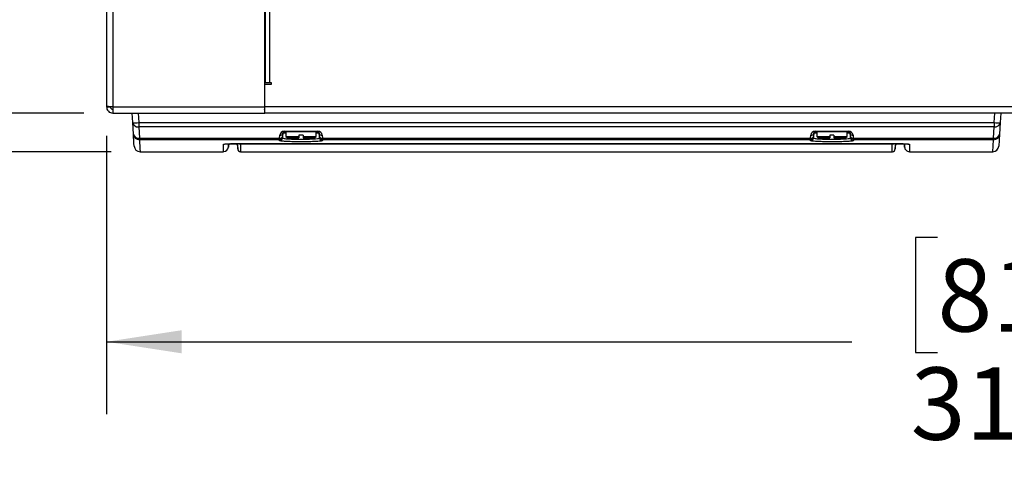
# Model space of a CAD drawing. Units: inches. Extents: x 0.4 to 16.6, y 0.2 to 10.8.
# Drawn here: x 3.9 to 5.6, y 7.7 to 8.4 of the extents above; entities that cross this region are included whole.
import ezdxf

# ---------------------------------------------------------------- set-up
doc = ezdxf.new("R2010")
doc.units = ezdxf.units.IN
doc.header["$MEASUREMENT"] = 0
doc.layers.add('SLD-0', color=179, linetype='Continuous')
doc.styles.add('SLDTEXTSTYLE0', font='TXT', dxfattribs={"width": 0.75})
doc.dimstyles.new('SLDDIMSTYLE0', dxfattribs={"dimtxt": 0.125, "dimasz": 0.13, "dimexe": 0, "dimexo": 0.0625, "dimgap": 0.03125, "dimtad": 0, "dimtih": 1, "dimtoh": 1, "dimlfac": 12, "dimrnd": 1e-09, "dimzin": 12, "dimdsep": 46, "dimtxsty": 'SLDTEXTSTYLE0', "dimsah": 1, "dimcen": 0.09, "dimadec": 0, "dimazin": 3, "dimtfac": 1, "dimtofl": 0, "dimtmove": 0, "dimatfit": 3, "dimfxl": 0, "dimfrac": 2, "dimtolj": 1, "dimtzin": 12, "dimarcsym": 0})

# ---------------------------------------------------------------- blocks, each defined once
blk = doc.blocks.new('_D_7')
at = {"layer": 'SLD-0'}
for p, q in [((3.9943, 10.1345), (3.0981, 10.1345)), ((3.2231, 10.1345), (3.2231, 9.4156)), ((3.0614, 9.3902), (3.0233, 9.3902)), ((3.0233, 9.3902), (3.0233, 9.1917)), ((3.3847, 9.3902), (3.4228, 9.3902)), ((3.4228, 9.3902), (3.4228, 9.1917)), ((3.0233, 9.1917), (3.0614, 9.1917)), ((3.4228, 9.1917), (3.3847, 9.1917)), ((3.2231, 8.2695), (3.2231, 9.0047)), ((3.9943, 8.2695), (3.0981, 8.2695))]:
    blk.add_line(p, q, dxfattribs=at)
for points in [[(3.2231, 10.1345), (3.2031, 10.0045), (3.2431, 10.0045)], [(3.2231, 8.2695), (3.2431, 8.3995), (3.2031, 8.3995)]]:
    blk.add_solid(points, dxfattribs=at)
at = {"layer": 'SLD-0', "char_height": 0.125, "attachment_point": 1, "style": 'SLDTEXTSTYLE0'}
for s, insert in [('56.8', (3.0614, 9.3529)), ('22.38', (3.0152, 9.1658))]:
    blk.add_mtext(s, dxfattribs=dict(at, insert=insert))
blk = doc.blocks.new('_D_8')
at = {"layer": 'SLD-0'}
for p, q in [((4.0415, 10.2012), (2.5314, 10.2012)), ((2.6564, 10.2012), (2.6564, 9.4156)), ((2.4948, 9.3902), (2.4567, 9.3902)), ((2.4567, 9.3902), (2.4567, 9.1917)), ((2.818, 9.3902), (2.8561, 9.3902)), ((2.8561, 9.3902), (2.8561, 9.1917)), ((2.4567, 9.1917), (2.4948, 9.1917)), ((2.8561, 9.1917), (2.818, 9.1917)), ((2.6564, 8.2028), (2.6564, 9.0047)), ((4.0415, 8.2028), (2.5314, 8.2028))]:
    blk.add_line(p, q, dxfattribs=at)
for points in [[(2.6564, 10.2012), (2.6364, 10.0712), (2.6764, 10.0712)], [(2.6564, 8.2028), (2.6764, 8.3328), (2.6364, 8.3328)]]:
    blk.add_solid(points, dxfattribs=at)
at = {"layer": 'SLD-0', "char_height": 0.125, "attachment_point": 1, "style": 'SLDTEXTSTYLE0'}
for s, insert in [('60.9', (2.4948, 9.3529)), ('23.98', (2.4486, 9.1658))]:
    blk.add_mtext(s, dxfattribs=dict(at, insert=insert))
blk = doc.blocks.new('_D_11')
at = {"layer": 'SLD-0'}
for p, q in [((6.6984, 8.7204), (6.6984, 7.7493)), ((4.0334, 8.2303), (4.0334, 7.7493)), ((5.4681, 8.0543), (5.43, 8.0543)), ((5.43, 8.0543), (5.43, 7.8559)), ((5.7913, 8.0543), (5.8294, 8.0543)), ((5.8294, 8.0543), (5.8294, 7.8559)), ((4.0334, 7.8743), (5.3204, 7.8743)), ((6.6984, 7.8743), (5.9391, 7.8743)), ((5.43, 7.8559), (5.4681, 7.8559)), ((5.8294, 7.8559), (5.7913, 7.8559))]:
    blk.add_line(p, q, dxfattribs=at)
for points in [[(4.0334, 7.8743), (4.1634, 7.8543), (4.1634, 7.8943)], [(6.6984, 7.8743), (6.5684, 7.8943), (6.5684, 7.8543)]]:
    blk.add_solid(points, dxfattribs=at)
at = {"layer": 'SLD-0', "char_height": 0.125, "attachment_point": 1, "style": 'SLDTEXTSTYLE0'}
for s, insert in [('81.2', (5.4681, 8.017)), ('31.98', (5.4219, 7.83))]:
    blk.add_mtext(s, dxfattribs=dict(at, insert=insert))

msp = doc.modelspace()

# ---------------------------------------------------------------- linework, layer by layer
at = {"color": 7, "linetype": 'Continuous', "lineweight": 25}
for p, q in [((4.03342, 10.12307), (4.03342, 8.28091)), ((4.04425, 10.12366), (4.04425, 8.28032)), ((4.30592, 8.45199), (4.30592, 8.28032)), ((4.30667, 8.32199), (4.30592, 8.32199)), ((4.30715, 8.32199), (4.30667, 8.32199)), ((4.30675, 8.28032), (4.30675, 8.31949)), ((4.30675, 8.31949), (4.31842, 8.31949)), ((4.31509, 8.32199), (4.30715, 8.32199)), ((4.31842, 8.32199), (4.31509, 8.32199)), ((4.31842, 8.31949), (4.31842, 8.32199)), ((4.03342, 8.28091), (4.03342, 8.28032)), ((4.03342, 8.28032), (4.04009, 8.28032)), ((4.04425, 8.28032), (4.30592, 8.28032)), ((4.04425, 8.28032), (4.04425, 8.26949)), ((4.30592, 8.28271), (4.30675, 8.28254)), ((4.30592, 8.28032), (4.30592, 8.26949)), ((7.21925, 8.28032), (4.30675, 8.28032)), ((4.30675, 8.26949), (4.30675, 8.28032)), ((4.04425, 8.26949), (4.30592, 8.26949)), ((4.07859, 8.25313), (4.07759, 8.26949)), ((4.08798, 8.26949), (4.08899, 8.25313)), ((4.30592, 8.26949), (4.30675, 8.26949)), ((4.30675, 8.27476), (4.30667, 8.27491)), ((7.21925, 8.26949), (4.30675, 8.26949)), ((5.56619, 8.25313), (5.56719, 8.26949)), ((5.57759, 8.26949), (5.57659, 8.25313)), ((4.07981, 8.23322), (4.07859, 8.25313)), ((4.08899, 8.25313), (5.56619, 8.25313)), ((4.08899, 8.25313), (4.08899, 8.24578)), ((5.56619, 8.24578), (4.08899, 8.24578)), ((4.08899, 8.24578), (4.0902, 8.22588)), ((5.56497, 8.22588), (5.56619, 8.24578)), ((5.56619, 8.25313), (5.56619, 8.24578)), ((5.57659, 8.25313), (5.57537, 8.23322)), ((4.33235, 8.22588), (4.33282, 8.23131)), ((4.3378, 8.23471), (4.33733, 8.22927)), ((4.34029, 8.23816), (4.39821, 8.23816)), ((4.34029, 8.23816), (4.34029, 8.23699)), ((4.39821, 8.23699), (4.34029, 8.23699)), ((4.34321, 8.23699), (4.34321, 8.22907)), ((4.34321, 8.22907), (4.34571, 8.22657)), ((4.34321, 8.22907), (4.36571, 8.22907)), ((4.3728, 8.23123), (4.36571, 8.23123)), ((4.36571, 8.23123), (4.36571, 8.22907)), ((4.36571, 8.22907), (4.36571, 8.22657)), ((4.3728, 8.23123), (4.3728, 8.22907)), ((4.3728, 8.22907), (4.3953, 8.22907)), ((4.3728, 8.22907), (4.3728, 8.22657)), ((4.3928, 8.22657), (4.3953, 8.22907)), ((4.3953, 8.22907), (4.3953, 8.23699)), ((4.39821, 8.23816), (4.39821, 8.23699)), ((4.40118, 8.22927), (4.4007, 8.23471)), ((4.40568, 8.23131), (4.40616, 8.22588)), ((5.24901, 8.22588), (5.24949, 8.23131)), ((5.254, 8.22927), (5.25389, 8.22801)), ((5.25447, 8.23471), (5.254, 8.22927)), ((5.25696, 8.23816), (5.31488, 8.23816)), ((5.25696, 8.23816), (5.25696, 8.23699)), ((5.31488, 8.23699), (5.25696, 8.23699)), ((5.25988, 8.23699), (5.25988, 8.22907)), ((5.25988, 8.22907), (5.26238, 8.22657)), ((5.25988, 8.22907), (5.28238, 8.22907)), ((5.28238, 8.23123), (5.28238, 8.22907)), ((5.28946, 8.23123), (5.28238, 8.23123)), ((5.28238, 8.22907), (5.28238, 8.22657)), ((5.28946, 8.23123), (5.28946, 8.22907)), ((5.28946, 8.22907), (5.31196, 8.22907)), ((5.28946, 8.22907), (5.28946, 8.22657)), ((5.30946, 8.22657), (5.31196, 8.22907)), ((5.31196, 8.22907), (5.31196, 8.23699)), ((5.31488, 8.23816), (5.31488, 8.23699)), ((5.31785, 8.22927), (5.31737, 8.23471)), ((5.31796, 8.22801), (5.31785, 8.22927)), ((5.32235, 8.23131), (5.32283, 8.22588)), ((5.57537, 8.23322), (5.57411, 8.21261)), ((4.0902, 8.22588), (4.33235, 8.22588)), ((4.0902, 8.22346), (4.0902, 8.22588)), ((4.33224, 8.22346), (4.0902, 8.22346)), ((4.24375, 8.21041), (4.24406, 8.2139)), ((4.24654, 8.21616), (4.25696, 8.21616)), ((4.25945, 8.21392), (4.26003, 8.20734)), ((5.39017, 8.21559), (4.265, 8.21559)), ((4.26509, 8.21697), (5.39009, 8.21697)), ((4.26509, 8.21697), (4.26509, 8.21696)), ((4.26509, 8.21696), (5.39009, 8.21696)), ((4.3321, 8.22189), (4.33224, 8.22346)), ((4.33722, 8.22801), (4.33708, 8.22645)), ((4.34571, 8.22657), (4.36571, 8.22657)), ((4.3728, 8.22657), (4.3928, 8.22657)), ((4.40143, 8.22645), (4.40129, 8.22801)), ((4.40616, 8.22588), (5.24901, 8.22588)), ((5.2489, 8.22346), (4.40627, 8.22346)), ((4.40627, 8.22346), (4.40641, 8.22189)), ((5.24877, 8.22189), (5.2489, 8.22346)), ((5.25389, 8.22801), (5.25375, 8.22645)), ((5.26238, 8.22657), (5.28238, 8.22657)), ((5.28946, 8.22657), (5.30946, 8.22657)), ((5.31809, 8.22645), (5.31796, 8.22801)), ((5.32283, 8.22588), (5.56497, 8.22588)), ((5.56497, 8.22346), (5.32294, 8.22346)), ((5.32294, 8.22346), (5.32307, 8.22189)), ((5.39009, 8.21696), (5.39009, 8.21697)), ((5.39515, 8.20734), (5.39572, 8.21392)), ((5.39821, 8.21616), (5.40863, 8.21616)), ((5.41112, 8.2139), (5.41142, 8.21041)), ((5.56497, 8.22346), (5.56497, 8.22588)), ((4.09146, 8.20282), (4.23545, 8.20282)), ((4.265, 8.20282), (5.39017, 8.20282)), ((5.41972, 8.20282), (5.56371, 8.20282))]:
    msp.add_line(p, q, dxfattribs=at)
at = {"color": 8, "linetype": 'Continuous', "lineweight": 25}
for p, q in [((4.30667, 8.45199), (4.30667, 8.32199)), ((4.30715, 8.45199), (4.30715, 8.32199)), ((4.31509, 8.45199), (4.31509, 8.32199)), ((4.30675, 8.27496), (4.30667, 8.27491)), ((4.34321, 8.23471), (4.3378, 8.23471)), ((4.4007, 8.23471), (4.3953, 8.23471)), ((5.25988, 8.23471), (5.25447, 8.23471)), ((5.31737, 8.23471), (5.31196, 8.23471)), ((4.40641, 8.22189), (4.40463, 8.2213)), ((5.32307, 8.22189), (5.3213, 8.2213)), ((5.56371, 8.20282), (5.56497, 8.22346))]:
    msp.add_line(p, q, dxfattribs=at)
at = {"color": 7, "linetype": 'Continuous', "lineweight": 25, "flags": 128}
for points in [[(4.08107, 8.21261), (4.08075, 8.21776), (4.07981, 8.23322)], [(4.33733, 8.22927), (4.33727, 8.22863), (4.33724, 8.2282), (4.33722, 8.22801)], [(4.40129, 8.22801), (4.40127, 8.2282), (4.40124, 8.22863), (4.40118, 8.22927)], [(4.33224, 8.22346), (4.33225, 8.22382), (4.33229, 8.22464), (4.33235, 8.22588)], [(4.40616, 8.22588), (4.40622, 8.22464), (4.40625, 8.22382), (4.40627, 8.22346)], [(5.2489, 8.22346), (5.24892, 8.22382), (5.24896, 8.22464), (5.24901, 8.22588)], [(5.32283, 8.22588), (5.32288, 8.22464), (5.32292, 8.22382), (5.32294, 8.22346)]]:
    msp.add_lwpolyline(points, dxfattribs=at)
at = {"color": 8, "linetype": 'Continuous', "lineweight": 25, "flags": 128}
for points in [[(4.0902, 8.22346), (4.09115, 8.20798), (4.09146, 8.20282)], [(4.23545, 8.21559), (4.23699, 8.21573), (4.23826, 8.21608)], [(5.41694, 8.21607), (5.41819, 8.21573), (5.41972, 8.21559)]]:
    msp.add_lwpolyline(points, dxfattribs=at)
at = {"color": 7, "linetype": 'Continuous', "lineweight": 25}
for centre, radius, start, end in [((4.3045, 8.27366), 0.0025, 30, 55.44234), ((4.08379, 8.29589), 0.04308, 263.06926, 276.93074), ((4.08771, 8.25501), 0.00931, 191.65354, 277.879), ((5.57139, 8.29589), 0.04308, 263.06917, 276.93083), ((5.56747, 8.25501), 0.00931, 262.12078, 348.34738), ((4.08893, 8.2351), 0.00931, 191.65283, 277.87971), ((4.09019, 8.23387), 0.01041, 183.54519, 270.05655), ((4.333, 8.23027), 0.00444, 261.54071, 347.00666), ((4.34029, 8.23066), 0.0075, 90, 175), ((4.33348, 8.23571), 0.00444, 261.54392, 347.00498), ((4.34029, 8.23449), 0.0025, 90, 175), ((4.39821, 8.23066), 0.0075, 5, 90), ((4.39821, 8.23449), 0.0025, 5, 90), ((4.40503, 8.23571), 0.00444, 192.99455, 278.45655), ((4.40551, 8.23027), 0.00444, 192.99334, 278.45929), ((5.24967, 8.23027), 0.00444, 261.54094, 347.00642), ((5.25696, 8.23066), 0.0075, 90, 175), ((5.25014, 8.23571), 0.00444, 261.54439, 347.00399), ((5.25696, 8.23449), 0.0025, 90, 175), ((5.31488, 8.23066), 0.0075, 5, 90), ((5.31488, 8.23449), 0.0025, 5, 90), ((5.3217, 8.23571), 0.00444, 192.99601, 278.45561), ((5.32217, 8.23027), 0.00444, 192.99358, 278.45906), ((5.56625, 8.2351), 0.00931, 262.12008, 348.34808), ((5.56498, 8.23387), 0.01041, 269.9428, 356.4562), ((4.09146, 8.21324), 0.01042, 183.5, 270.01598), ((4.23545, 8.21116), 0.00833, 270.28947, 0.00092), ((4.24654, 8.21366), 0.0025, 91.04642, 179.99856), ((4.25696, 8.21366), 0.0025, 0.00144, 91.04648), ((4.33211, 8.22689), 0.005, 269.94179, 354.96195), ((4.33224, 8.22845), 0.005, 269.93996, 354.95522), ((4.40627, 8.22845), 0.005, 185.04478, 270.06004), ((4.4064, 8.22689), 0.005, 185.03805, 270.05709), ((5.24877, 8.22689), 0.005, 269.94259, 354.96228), ((5.24891, 8.22845), 0.005, 269.93961, 354.95612), ((5.32293, 8.22845), 0.005, 185.04388, 270.06039), ((5.32307, 8.22689), 0.005, 185.03772, 270.05797), ((5.39821, 8.21366), 0.0025, 91.04642, 179.99856), ((5.40863, 8.21366), 0.0025, 0.00144, 91.04648), ((5.41972, 8.21116), 0.00833, 179.99908, 270.28945), ((5.56371, 8.21324), 0.01042, 269.97188, 356.5), ((4.265, 8.20782), 0.005, 179.9977, 270.49481), ((5.39017, 8.20782), 0.005, 270.49486, 0.0023)]:
    msp.add_arc(centre, radius, start, end, dxfattribs=at)
for points, knots in [([(4.04425, 8.28032), (4.04283, 8.28037), (4.04, 8.28047), (4.03641, 8.28062), (4.03391, 8.28077), (4.03358, 8.28086), (4.03342, 8.28091)], [0, 0, 0, 0, 0.249999, 0.500005, 0.7499999, 1, 1, 1, 1]), ([(4.03342, 8.28032), (4.03358, 8.27891), (4.03391, 8.27607), (4.03641, 8.27249), (4.04, 8.26998), (4.04283, 8.26965), (4.04425, 8.26949)], [0, 0, 0, 0, 0.25, 0.4999943, 0.75, 1, 1, 1, 1]), ([(4.04009, 8.28032), (4.04015, 8.27978), (4.04028, 8.27869), (4.04124, 8.27731), (4.04262, 8.27635), (4.04371, 8.27622), (4.04425, 8.27616)], [0, 0, 0, 0, 0.2500049, 0.500007, 0.749998, 1, 1, 1, 1]), ([(4.23545, 8.21559), (4.23578, 8.21574), (4.23643, 8.21605), (4.24154, 8.21646), (4.24906, 8.21678), (4.25739, 8.21695), (4.2629, 8.21696), (4.26509, 8.21697)], [0, 0, 0, 0, 0.2147621, 0.4295221, 0.6444298, 0.8587115, 1, 1, 1, 1]), ([(4.2379, 8.21606), (4.2379, 8.21606), (4.23791, 8.21606), (4.23868, 8.21617), (4.2403, 8.21631), (4.24294, 8.21649), (4.24655, 8.21665), (4.25094, 8.2168), (4.2559, 8.2169), (4.2607, 8.21695), (4.26381, 8.21696), (4.26509, 8.21696)], [0, 0, 0, 0, 0.0400229, 0.1219488, 0.2281458, 0.3509272, 0.4853647, 0.621997, 0.7610363, 0.9013887, 1, 1, 1, 1]), ([(4.24375, 8.21652), (4.24375, 8.21511), (4.24375, 8.21218), (4.24375, 8.21043), (4.24375, 8.21064), (4.24375, 8.2107)], [0, 0, 0, 0, 0.3941209, 0.8193766, 1, 1, 1, 1]), ([(4.24405, 8.21414), (4.24405, 8.21409), (4.24405, 8.21391), (4.24405, 8.2148), (4.24405, 8.21638), (4.24405, 8.21653)], [0, 0, 0, 0, 0.2771713, 0.9301966, 1, 1, 1, 1]), ([(4.25945, 8.21693), (4.25945, 8.21576), (4.25945, 8.21396), (4.25945, 8.2141), (4.25945, 8.21414)], [0, 0, 0, 0, 0.65253271, 1, 1, 1, 1]), ([(4.26002, 8.20765), (4.26002, 8.20762), (4.26002, 8.20752), (4.26002, 8.21029), (4.26002, 8.21386), (4.26002, 8.21671), (4.26002, 8.21694)], [0, 0, 0, 0, 0.1946367, 0.5803666, 0.9660967, 1, 1, 1, 1]), ([(4.40463, 8.2213), (4.40455, 8.22127), (4.40387, 8.22101), (4.39867, 8.2206), (4.38952, 8.22014), (4.37768, 8.21989), (4.36503, 8.21985), (4.35276, 8.22003), (4.34264, 8.22043), (4.33635, 8.22084), (4.33504, 8.22113), (4.33474, 8.22119)], [0, 0, 0, 0, 0.0175486, 0.1524909, 0.2873153, 0.4219512, 0.5564288, 0.6908394, 0.8252962, 0.9598951, 1, 1, 1, 1]), ([(4.33708, 8.22645), (4.33712, 8.22637), (4.33726, 8.22606), (4.33971, 8.22554), (4.34603, 8.22498), (4.35501, 8.22459), (4.36558, 8.22441), (4.37657, 8.22444), (4.38676, 8.2247), (4.39491, 8.22515), (4.40042, 8.22575), (4.40109, 8.22622), (4.40143, 8.22645)], [0, 0, 0, 0, 0.0367097, 0.1438041, 0.2507695, 0.3576376, 0.4644783, 0.5713745, 0.6783915, 0.785547, 0.8927809, 1, 1, 1, 1]), ([(5.3213, 8.2213), (5.32122, 8.22127), (5.32053, 8.22101), (5.31533, 8.2206), (5.30618, 8.22014), (5.29435, 8.21989), (5.2817, 8.21985), (5.26943, 8.22003), (5.25931, 8.22043), (5.25302, 8.22084), (5.25171, 8.22113), (5.25141, 8.22119)], [0, 0, 0, 0, 0.0175485, 0.1524911, 0.2873155, 0.4219509, 0.556429, 0.6908396, 0.8252961, 0.9598949, 1, 1, 1, 1]), ([(5.25375, 8.22645), (5.25378, 8.22637), (5.25393, 8.22606), (5.25637, 8.22554), (5.2627, 8.22498), (5.27167, 8.22459), (5.28225, 8.22441), (5.29324, 8.22444), (5.30343, 8.2247), (5.31158, 8.22515), (5.31708, 8.22575), (5.31776, 8.22622), (5.31809, 8.22645)], [0, 0, 0, 0, 0.0367097, 0.143804, 0.2507694, 0.3576378, 0.4644784, 0.5713747, 0.6783916, 0.7855471, 0.892781, 1, 1, 1, 1]), ([(5.39009, 8.21697), (5.39341, 8.21696), (5.40006, 8.21692), (5.40893, 8.21668), (5.41564, 8.21633), (5.41921, 8.21594), (5.41958, 8.21569), (5.41972, 8.21559)], [0, 0, 0, 0, 0.2140631, 0.4281765, 0.64273, 0.8571795, 1, 1, 1, 1]), ([(5.39009, 8.21696), (5.39034, 8.21696), (5.39231, 8.21696), (5.3961, 8.21694), (5.40125, 8.21686), (5.40606, 8.21674), (5.41028, 8.21659), (5.41362, 8.21641), (5.41586, 8.21623), (5.41712, 8.21608), (5.41726, 8.21606), (5.41731, 8.21605)], [0, 0, 0, 0, 0.0193289, 0.1527341, 0.2929997, 0.4326, 0.5723207, 0.7104191, 0.8319055, 0.9352955, 1, 1, 1, 1]), ([(5.39515, 8.21694), (5.39515, 8.21583), (5.39515, 8.2125), (5.39515, 8.20939), (5.39515, 8.20737), (5.39515, 8.20759), (5.39515, 8.20765)], [0, 0, 0, 0, 0.1699302, 0.5124205, 0.8546707, 1, 1, 1, 1]), ([(5.39572, 8.21414), (5.39572, 8.21409), (5.39572, 8.2139), (5.39572, 8.21491), (5.39572, 8.21664), (5.39572, 8.21693)], [0, 0, 0, 0, 0.2607181, 0.8750187, 1, 1, 1, 1]), ([(5.41112, 8.21653), (5.41112, 8.21555), (5.41112, 8.21395), (5.41112, 8.21409), (5.41112, 8.21414)], [0, 0, 0, 0, 0.6152687, 1, 1, 1, 1]), ([(5.41142, 8.2107), (5.41142, 8.21067), (5.41142, 8.21061), (5.41142, 8.21246), (5.41142, 8.21549), (5.41142, 8.21651)], [0, 0, 0, 0, 0.2505675, 0.7472757, 1, 1, 1, 1])]:
    msp.add_open_spline(points, degree=3, knots=knots, dxfattribs=at)
at = {"color": 8, "linetype": 'Continuous', "lineweight": 25}
for points, knots in [([(4.23545, 8.20309), (4.23545, 8.20303), (4.23545, 8.20281), (4.23545, 8.20478), (4.23545, 8.20874), (4.23545, 8.21331), (4.23545, 8.21559)], [0, 0, 0, 0, 0.1239614, 0.4158376, 0.7079188, 1, 1, 1, 1]), ([(4.265, 8.21559), (4.2644, 8.21566), (4.26318, 8.21581), (4.26198, 8.21642), (4.2616, 8.21693), (4.26159, 8.21695)], [0, 0, 0, 0, 0.4910388, 0.9818868, 1, 1, 1, 1]), ([(4.265, 8.21559), (4.26501, 8.21563), (4.26502, 8.21571), (4.26504, 8.21613), (4.26505, 8.21665), (4.26506, 8.21696)], [0, 0, 0, 0, 0.3128504, 0.5852814, 1, 1, 1, 1]), ([(4.265, 8.21559), (4.265, 8.21559), (4.265, 8.21417), (4.265, 8.21026), (4.265, 8.20563), (4.265, 8.20296), (4.265, 8.20306), (4.265, 8.20309)], [0, 0, 0, 0, 0.0001497, 0.1665165, 0.4992946, 0.8320728, 1, 1, 1, 1]), ([(4.33474, 8.22119), (4.33372, 8.22134), (4.33219, 8.22157), (4.33212, 8.22181), (4.3321, 8.22189)], [0, 0, 0, 0, 0.6720164, 1, 1, 1, 1]), ([(5.25141, 8.22119), (5.25038, 8.22134), (5.24886, 8.22157), (5.24879, 8.22181), (5.24877, 8.22189)], [0, 0, 0, 0, 0.6720162, 1, 1, 1, 1]), ([(5.39012, 8.21696), (5.39012, 8.21665), (5.39013, 8.21613), (5.39015, 8.21571), (5.39017, 8.21563), (5.39017, 8.21559)], [0, 0, 0, 0, 0.4157006, 0.687682, 1, 1, 1, 1]), ([(5.39359, 8.21695), (5.39357, 8.21693), (5.39319, 8.21642), (5.39199, 8.21581), (5.39078, 8.21566), (5.39017, 8.21559)], [0, 0, 0, 0, 0.0167001, 0.5082572, 1, 1, 1, 1]), ([(5.39017, 8.20309), (5.39017, 8.20303), (5.39017, 8.20282), (5.39017, 8.20475), (5.39017, 8.20883), (5.39017, 8.2131), (5.39017, 8.21559), (5.39017, 8.21559)], [0, 0, 0, 0, 0.1239148, 0.4157568, 0.7078035, 0.9998503, 1, 1, 1, 1]), ([(5.41972, 8.21559), (5.41972, 8.21424), (5.41972, 8.2102), (5.41972, 8.20565), (5.41972, 8.20296), (5.41972, 8.20306), (5.41972, 8.20309)], [0, 0, 0, 0, 0.1663991, 0.4992421, 0.8320852, 1, 1, 1, 1])]:
    msp.add_open_spline(points, degree=3, knots=knots, dxfattribs=at)

# ---------------------------------------------------------------- dimensions: what is measured, and where the dimension line sits
at = {"layer": 'SLD-0'}
for base, p1, p2, picture, middle in [((2.6564, 10.20116), (4.09146, 8.20282), (4.09146, 10.20116), '_D_8', (2.6564, 9.21013)), ((3.22305, 10.13449), (4.04425, 8.26949), (4.04425, 10.13449), '_D_7', (3.22305, 9.21013))]:
    dim = msp.add_linear_dim(base=base, p1=p1, p2=p2, angle=90, dimstyle='SLDDIMSTYLE0', dxfattribs=at)
    dim.commit()
    dim.dimension.update_dxf_attribs({"geometry": picture, "text_midpoint": middle, "dimtype": 160})
dim = msp.add_linear_dim(base=(6.69842, 7.87431), p1=(4.03342, 8.28032), p2=(6.69842, 8.77037), dimstyle='SLDDIMSTYLE0', dxfattribs=at)
dim.commit()
dim.dimension.update_dxf_attribs({"geometry": '_D_11', "text_midpoint": (5.62972, 7.87431), "dimtype": 160})

doc.saveas('drawing.dxf')
